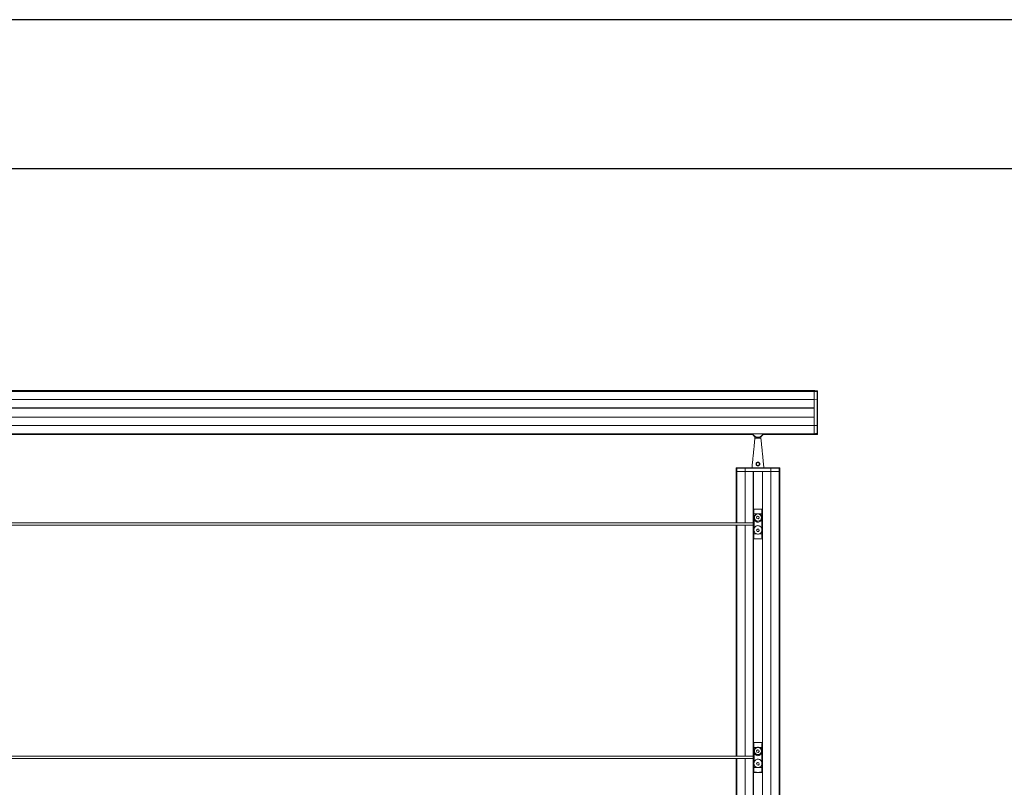
# Model space of a CAD drawing. Units: millimetres. Extents: x 17530 to 24955, y 21 to 5271.
# Drawn here: x 21655 to 23305, y 3983 to 5271 of the extents above; entities that cross this region are included whole.
import ezdxf

# ---------------------------------------------------------------- set-up
doc = ezdxf.new("R2010")
doc.units = ezdxf.units.MM
doc.layers.get('0').update_dxf_attribs({"lineweight": 15})
doc.layers.add('CAJETIN', color=7, linetype='Continuous')

msp = doc.modelspace()

# ---------------------------------------------------------------- linework, layer by layer
at = {"color": 7, "linetype": 'Continuous', "lineweight": 15}
for p, q in [((22985.973, 4647.469), (18297.973, 4647.469)), ((18297.973, 4647.381), (22985.973, 4647.381)), ((22985.973, 4648.585), (22985.973, 4647.381)), ((22985.973, 4647.469), (22985.973, 4648.585)), ((22985.973, 4647.381), (22985.973, 4633.471)), ((22985.973, 4633.471), (22985.973, 4647.381)), ((22991.486, 4647.237), (22991.486, 4648.441)), ((22991.486, 4633.352), (22991.486, 4647.237)), ((22991.973, 4647.941), (22991.973, 4646.737)), ((22991.973, 4646.737), (22991.973, 4632.939)), ((18297.973, 4633.471), (22985.973, 4633.471)), ((22991.486, 4633.352), (22985.973, 4633.471)), ((22985.973, 4633.471), (22985.973, 4590.291)), ((22985.973, 4619.631), (22985.973, 4633.471)), ((22991.486, 4590.411), (22991.486, 4633.352)), ((22991.973, 4632.939), (22991.973, 4590.824)), ((18297.973, 4619.631), (22985.973, 4619.631)), ((22985.973, 4619.431), (18297.973, 4619.431)), ((22985.973, 4604.331), (22985.973, 4619.431)), ((22985.973, 4604.331), (18297.973, 4604.331)), ((18297.973, 4604.131), (22985.973, 4604.131)), ((18297.973, 4590.291), (22985.973, 4590.291)), ((22985.973, 4590.291), (22985.973, 4604.131)), ((22991.486, 4590.411), (22985.973, 4590.291)), ((22985.973, 4590.291), (22985.973, 4576.381)), ((22985.973, 4576.381), (22985.973, 4590.291)), ((22991.486, 4576.526), (22991.486, 4590.411)), ((22991.973, 4590.824), (22991.973, 4577.026)), ((18297.973, 4576.381), (22985.973, 4576.381)), ((22985.973, 4576.293), (18297.973, 4576.293)), ((22985.973, 4576.381), (22985.973, 4575.178)), ((22985.973, 4575.178), (22985.973, 4576.293)), ((22991.486, 4575.322), (22991.486, 4576.526)), ((22991.973, 4577.026), (22991.973, 4575.822)), ((22886.973, 4569.081), (22896.973, 4569.081)), ((22855.269, 4513.081), (22856.473, 4513.081)), ((22855.269, 4513.081), (22856.385, 4513.081)), ((22856.617, 4518.594), (22855.413, 4518.594)), ((22855.913, 4519.081), (22857.117, 4519.081)), ((22856.385, 4427.114), (22856.385, 4513.081)), ((22856.473, 4513.081), (22870.383, 4513.081)), ((22856.473, 4513.081), (22856.473, 4427.114)), ((22856.473, 4513.081), (22870.383, 4513.081)), ((22870.502, 4518.594), (22856.617, 4518.594)), ((22857.117, 4519.081), (22870.916, 4519.081)), ((22870.502, 4518.594), (22870.383, 4513.081)), ((22870.383, 4513.081), (22913.563, 4513.081)), ((22870.383, 4513.081), (22870.383, 4427.114)), ((22870.383, 4513.081), (22884.223, 4513.081)), ((22913.443, 4518.594), (22870.502, 4518.594)), ((22870.916, 4519.081), (22913.03, 4519.081)), ((22884.223, 4513.081), (22884.223, 3593.488)), ((22884.423, 3593.488), (22884.423, 4513.081)), ((22884.423, 4513.081), (22899.523, 4513.081)), ((22899.523, 3593.488), (22899.523, 4513.081)), ((22899.723, 4513.081), (22899.723, 3593.488)), ((22899.723, 4513.081), (22913.563, 4513.081)), ((22913.03, 4519.081), (22926.829, 4519.081)), ((22913.443, 4518.594), (22913.563, 4513.081)), ((22927.328, 4518.594), (22913.443, 4518.594)), ((22913.563, 4513.081), (22927.473, 4513.081)), ((22913.563, 4513.081), (22913.563, 3593.488)), ((22913.563, 4513.081), (22927.473, 4513.081)), ((22926.829, 4519.081), (22928.032, 4519.081)), ((22928.532, 4518.594), (22927.328, 4518.594)), ((22927.473, 4513.081), (22928.676, 4513.081)), ((22927.473, 4513.081), (22927.473, 3593.488)), ((22927.561, 3593.488), (22927.561, 4513.081)), ((22927.561, 4513.081), (22928.676, 4513.081)), ((22884.473, 4449.983), (22884.473, 4430.173)), ((22884.473, 4449.642), (22884.473, 4444.214)), ((22884.54, 4443.214), (22884.555, 4443.214)), ((22884.939, 4450.114), (22899.008, 4450.114)), ((22885.345, 4441.935), (22890.085, 4441.935)), ((22893.861, 4441.935), (22898.602, 4441.935)), ((22899.392, 4443.214), (22899.406, 4443.214)), ((22899.473, 4449.983), (22899.473, 4425.114)), ((22899.473, 4449.642), (22899.473, 4444.214)), ((22856.385, 4035.585), (22856.385, 4423.114)), ((22856.473, 4423.114), (22856.473, 4035.585)), ((22870.383, 4423.114), (22870.383, 4035.585)), ((22884.473, 4438.214), (22884.473, 4430.173)), ((22884.473, 4430.173), (22884.473, 4427.114)), ((22884.473, 4423.114), (22884.473, 4420.055)), ((22884.555, 4439.214), (22884.54, 4439.214)), ((22884.549, 4427.976), (22884.549, 4430.278)), ((22891.384, 4438.047), (22889.745, 4436.42)), ((22889.745, 4436.42), (22890.334, 4434.187)), ((22890.334, 4434.187), (22892.562, 4433.581)), ((22893.613, 4437.441), (22891.384, 4438.047)), ((22892.562, 4433.581), (22894.202, 4435.208)), ((22894.202, 4435.208), (22893.613, 4437.441)), ((22899.406, 4439.214), (22899.392, 4439.214)), ((22899.398, 4430.278), (22899.398, 4427.976)), ((22899.473, 4438.214), (22899.473, 4430.173)), ((22899.473, 4425.114), (22899.473, 4400.245)), ((22884.473, 4420.055), (22884.473, 4412.014)), ((22884.473, 4420.055), (22884.473, 4400.245)), ((22884.54, 4411.014), (22884.555, 4411.014)), ((22884.555, 4407.014), (22884.54, 4407.014)), ((22884.549, 4419.949), (22884.549, 4422.252)), ((22885.345, 4408.293), (22890.085, 4408.293)), ((22891.121, 4416.561), (22889.688, 4414.75)), ((22889.688, 4414.75), (22890.54, 4412.603)), ((22890.54, 4412.603), (22892.825, 4412.267)), ((22893.406, 4416.225), (22891.121, 4416.561)), ((22892.825, 4412.267), (22894.258, 4414.078)), ((22894.258, 4414.078), (22893.406, 4416.225)), ((22893.861, 4408.293), (22898.602, 4408.293)), ((22899.392, 4411.014), (22899.406, 4411.014)), ((22899.406, 4407.014), (22899.392, 4407.014)), ((22899.398, 4422.252), (22899.398, 4419.949)), ((22899.473, 4420.055), (22899.473, 4412.014)), ((22884.473, 4406.014), (22884.473, 4400.586)), ((22884.939, 4400.114), (22899.008, 4400.114)), ((22899.473, 4406.014), (22899.473, 4400.586)), ((22884.473, 4058.454), (22884.473, 4038.644)), ((22884.473, 4058.113), (22884.473, 4052.685)), ((22884.473, 4046.685), (22884.473, 4038.644)), ((22884.54, 4051.685), (22884.555, 4051.685)), ((22884.555, 4047.685), (22884.54, 4047.685)), ((22884.939, 4058.585), (22899.008, 4058.585)), ((22885.345, 4050.406), (22890.085, 4050.406)), ((22891.384, 4046.518), (22889.745, 4044.891)), ((22889.745, 4044.891), (22890.334, 4042.658)), ((22893.613, 4045.912), (22891.384, 4046.518)), ((22892.562, 4042.052), (22894.202, 4043.679)), ((22894.202, 4043.679), (22893.613, 4045.912)), ((22893.861, 4050.406), (22898.602, 4050.406)), ((22899.392, 4051.685), (22899.406, 4051.685)), ((22899.406, 4047.685), (22899.392, 4047.685)), ((22899.473, 4058.454), (22899.473, 4033.585)), ((22899.473, 4058.113), (22899.473, 4052.685)), ((22899.473, 4046.685), (22899.473, 4038.644)), ((22856.385, 3675.585), (22856.385, 4031.585)), ((22856.473, 4031.585), (22856.473, 3675.585)), ((22870.383, 4031.585), (22870.383, 3675.585)), ((22884.473, 4038.644), (22884.473, 4035.585)), ((22884.473, 4031.585), (22884.473, 4028.526)), ((22884.473, 4028.526), (22884.473, 4020.485)), ((22884.473, 4028.526), (22884.473, 4008.716)), ((22884.549, 4036.447), (22884.549, 4038.75)), ((22884.549, 4028.421), (22884.549, 4030.723)), ((22890.334, 4042.658), (22892.562, 4042.052)), ((22899.398, 4038.75), (22899.398, 4036.447)), ((22899.398, 4030.723), (22899.398, 4028.421)), ((22899.473, 4033.585), (22899.473, 4008.716)), ((22899.473, 4028.526), (22899.473, 4020.485)), ((22884.473, 4014.485), (22884.473, 4009.057)), ((22884.54, 4019.485), (22884.555, 4019.485)), ((22884.555, 4015.485), (22884.54, 4015.485)), ((22885.345, 4016.764), (22890.085, 4016.764)), ((22891.121, 4025.032), (22889.688, 4023.221)), ((22889.688, 4023.221), (22890.54, 4021.074)), ((22890.54, 4021.074), (22892.825, 4020.739)), ((22893.406, 4024.696), (22891.121, 4025.032)), ((22892.825, 4020.739), (22894.258, 4022.55)), ((22894.258, 4022.55), (22893.406, 4024.696)), ((22893.861, 4016.764), (22898.602, 4016.764)), ((22899.392, 4019.485), (22899.406, 4019.485)), ((22899.406, 4015.485), (22899.392, 4015.485)), ((22899.473, 4014.485), (22899.473, 4009.057)), ((22884.939, 4008.585), (22899.008, 4008.585))]:
    msp.add_line(p, q, dxfattribs=at)
for p, q in [((22882.766, 4575.178), (22883.148, 4575.178)), ((22901.179, 4575.178), (22900.797, 4575.178)), ((22886.973, 4570.421), (22886.973, 4571.221)), ((22896.973, 4570.421), (22896.973, 4571.221)), ((22884.223, 4443.585), (22884.223, 4447.586)), ((22884.423, 4447.586), (22884.423, 4443.585)), ((22884.223, 4052.057), (22884.223, 4056.057)), ((22884.423, 4056.057), (22884.423, 4052.057))]:
    msp.add_line(p, q)
at = {"color": 7, "linetype": 'Continuous', "lineweight": 15, "flags": 128}
for points in [[(22891.973, 4450.114), (22889.441, 4450.07), (22886.934, 4450.026), (22884.473, 4449.983)], [(22891.973, 4450.114), (22894.505, 4450.07), (22897.013, 4450.026), (22899.473, 4449.983)], [(22899.422, 4424.234), (22899.473, 4425.114), (22899.402, 4426.144)], [(22891.973, 4400.114), (22889.441, 4400.158), (22886.934, 4400.202), (22884.473, 4400.245)], [(22891.973, 4400.114), (22894.505, 4400.158), (22897.013, 4400.202), (22899.473, 4400.245)], [(22891.973, 4058.585), (22889.441, 4058.541), (22886.934, 4058.497), (22884.473, 4058.454)], [(22891.973, 4058.585), (22894.505, 4058.541), (22897.013, 4058.497), (22899.473, 4058.454)], [(22899.422, 4032.705), (22899.473, 4033.585), (22899.402, 4034.615)], [(22891.973, 4008.585), (22889.441, 4008.629), (22886.934, 4008.673), (22884.473, 4008.716)], [(22891.973, 4008.585), (22894.505, 4008.629), (22897.013, 4008.673), (22899.473, 4008.716)]]:
    msp.add_lwpolyline(points, dxfattribs=at)
at = {"color": 7, "linetype": 'Continuous', "lineweight": 15}
for centre in [(22891.973, 4435.814), (22891.973, 4044.285)]:
    msp.add_circle(centre, 6, dxfattribs=at)
for centre, radius, start, end in [((22991.473, 4647.941), 0.5, 0, 88.5), ((22991.473, 4646.737), 0.5, 0, 88.5), ((22991.515, 4632.893), 0.46, 5.733188, 93.58907), ((22991.515, 4590.87), 0.46, 266.41093, 354.266812), ((22991.473, 4577.026), 0.5, 271.5, 0), ((22991.473, 4575.822), 0.5, 271.5, 0), ((22855.913, 4518.581), 0.5, 90, 178.5), ((22857.117, 4518.581), 0.5, 90, 178.5), ((22870.961, 4518.624), 0.46, 95.674604, 183.658651), ((22912.984, 4518.624), 0.46, 356.377177, 84.289568), ((22926.829, 4518.581), 0.5, 1.5, 90), ((22928.032, 4518.581), 0.5, 1.5, 90), ((22885.283, 4441.267), 0.67, 84.662289, 120.433105), ((22898.664, 4441.269), 0.669, 59.519529, 95.356218), ((22891.674, 4425.114), 8.8, 144.064532, 144.909889), ((22892.273, 4425.114), 8.8, 35.090111, 35.935468), ((22891.674, 4425.114), 8.8, 215.090111, 215.935468), ((22885.283, 4408.961), 0.671, 239.567322, 275.33526), ((22898.664, 4408.959), 0.669, 264.646268, 300.480011), ((22892.273, 4425.114), 8.8, 324.064532, 324.909889), ((22885.283, 4049.739), 0.67, 84.662289, 120.433105), ((22898.664, 4049.741), 0.669, 59.519529, 95.356218), ((22891.674, 4033.585), 8.8, 144.064532, 144.909889), ((22891.674, 4033.585), 8.8, 215.090111, 215.935468), ((22892.273, 4033.585), 8.8, 35.090111, 35.935468), ((22892.273, 4033.585), 8.8, 324.064532, 324.909889), ((22885.283, 4017.432), 0.671, 239.567322, 275.33526), ((22898.664, 4017.43), 0.669, 264.646268, 300.480011)]:
    msp.add_arc(centre, radius, start, end, dxfattribs=at)
for radius, start, end in [(10, 201.025941, 338.974059), (9.5, 202.189638, 337.810362)]:
    msp.add_arc((22891.973, 4579.881), radius, start, end)
for centre, major_axis, start_param, end_param in [((22884.555, 4441.214), (0, 2), 3.14159265, 6.28318531), ((22899.392, 4441.214), (0, 2), 0, 3.14159265), ((22884.612, 4427.976), (0, 1), 1.57079633, 2.8369), ((22884.612, 4422.252), (0, 1), 0.30469265, 1.57079633), ((22884.555, 4425.114), (0, 2), 3.44628531, 5.97849265), ((22899.392, 4425.114), (0, 2), 0.30469265, 2.8369), ((22899.335, 4427.976), (0, 1), 3.44628531, 4.71238898), ((22899.335, 4422.252), (0, 1), 4.71238898, 5.97849265), ((22884.555, 4409.014), (0, 2), 3.14159265, 6.28318531), ((22899.392, 4409.014), (0, 2), 0, 3.14159265), ((22884.555, 4049.685), (0, 2), 3.14159265, 6.28318531), ((22899.392, 4049.685), (0, 2), 0, 3.14159265), ((22884.612, 4036.447), (0, 1), 1.57079633, 2.8369), ((22884.612, 4030.723), (0, 1), 0.30469265, 1.57079633), ((22884.555, 4033.585), (0, 2), 3.44628531, 5.97849265), ((22899.392, 4033.585), (0, 2), 0.30469265, 2.8369), ((22899.335, 4036.447), (0, 1), 3.44628531, 4.71238898), ((22899.335, 4030.723), (0, 1), 4.71238898, 5.97849265), ((22884.555, 4017.485), (0, 2), 3.14159265, 6.28318531), ((22899.392, 4017.485), (0, 2), 0, 3.14159265)]:
    msp.add_ellipse(centre, major_axis=major_axis, ratio=0.06284996, start_param=start_param, end_param=end_param, dxfattribs=at)
for points in [[(22985.973, 4648.585), (18297.973, 4648.585)], [(22991.486, 4648.441), (22985.973, 4648.585)], [(22986.494, 4647.368), (22985.973, 4647.381)], [(22991.486, 4647.237), (22986.494, 4647.368)], [(21401.179, 4575.178), (22882.766, 4575.178)], [(22901.179, 4575.178), (22985.973, 4575.178)], [(22986.494, 4576.395), (22985.973, 4576.381)], [(22985.973, 4575.178), (22991.486, 4575.322)], [(22986.494, 4576.395), (22991.486, 4576.526)], [(22886.973, 4569.081), (22881.973, 4519.081)], [(22886.973, 4570.421), (22886.973, 4569.081)], [(22896.973, 4569.081), (22896.973, 4570.421)], [(22901.973, 4519.081), (22896.973, 4569.081)], [(22855.413, 4518.594), (22855.269, 4513.081)], [(22855.269, 4513.081), (22855.269, 4427.114)], [(22856.486, 4513.603), (22856.473, 4513.081)], [(22856.617, 4518.594), (22856.486, 4513.603)], [(22927.459, 4513.603), (22927.328, 4518.594)], [(22927.459, 4513.603), (22927.473, 4513.081)], [(22928.676, 4513.081), (22928.532, 4518.594)], [(22928.676, 3593.488), (22928.676, 4513.081)], [(22885.345, 4441.935), (22885.4, 4436.583)], [(22884.58, 4427.114), (21399.367, 4427.114)], [(21399.367, 4423.114), (22884.58, 4423.114)], [(22855.269, 4423.114), (22855.269, 4035.585)], [(22898.602, 4408.293), (22898.547, 4413.645)], [(22885.345, 4050.406), (22885.4, 4045.054)], [(22884.58, 4035.585), (21399.367, 4035.585)], [(21399.367, 4031.585), (22884.58, 4031.585)], [(22855.269, 4031.585), (22855.269, 3675.585)], [(22898.602, 4016.764), (22898.547, 4022.116)]]:
    msp.add_open_spline(points, degree=1, dxfattribs=at)
for points, knots in [([(22889.836, 4523.418), (22889.617, 4523.645), (22889.154, 4524.124), (22888.795, 4525.089), (22888.786, 4526.13), (22889.134, 4527.083), (22889.771, 4527.865), (22890.652, 4528.422), (22891.693, 4528.676), (22892.758, 4528.594), (22893.749, 4528.188), (22894.538, 4527.494), (22895.038, 4526.587), (22895.197, 4525.61), (22895.021, 4524.645), (22894.531, 4523.773), (22893.747, 4523.075), (22892.743, 4522.66), (22891.686, 4522.594), (22890.665, 4522.828), (22890.12, 4523.216), (22889.836, 4523.418)], [0, 0, 0, 0, 0.04966954, 0.10484311, 0.15766958, 0.20734987, 0.25763902, 0.31110577, 0.3661445, 0.41989099, 0.47262214, 0.52913196, 0.57944931, 0.62926165, 0.67820178, 0.72954283, 0.78514136, 0.84193759, 0.89528152, 0.94549335, 1, 1, 1, 1]), ([(22890.284, 4523.737), (22890.299, 4523.724), (22890.504, 4523.54), (22890.74, 4523.38), (22891.223, 4523.192), (22891.741, 4523.044), (22892.588, 4523.108), (22893.382, 4523.456), (22893.998, 4524.039), (22894.38, 4524.762), (22894.516, 4525.562), (22894.391, 4526.373), (22893.999, 4527.128), (22893.378, 4527.707), (22892.595, 4528.05), (22891.751, 4528.119), (22890.926, 4527.904), (22890.233, 4527.438), (22889.733, 4526.786), (22889.458, 4525.993), (22889.465, 4525.13), (22889.744, 4524.33), (22890.111, 4523.927), (22890.284, 4523.737)], [0, 0, 0, 0, 0.00389933, 0.05412444, 0.05425552, 0.10329911, 0.15513913, 0.21102683, 0.26694408, 0.3193852, 0.36966258, 0.42066216, 0.47160272, 0.52788322, 0.57943035, 0.63151508, 0.68498824, 0.73776455, 0.78828104, 0.83887593, 0.89310932, 0.94966815, 1, 1, 1, 1]), ([(22884.473, 4449.642), (22884.478, 4449.695), (22884.487, 4449.801), (22884.565, 4449.942), (22884.678, 4450.047), (22884.809, 4450.105), (22884.899, 4450.111), (22884.939, 4450.114)], [0, 0, 0, 0, 0.21120067, 0.42288701, 0.627779335, 0.834678414, 1, 1, 1, 1]), ([(22884.943, 4441.846), (22884.928, 4442.695), (22884.894, 4444.665), (22884.768, 4447.301), (22884.612, 4448.965), (22884.506, 4449.48), (22884.473, 4449.642)], [0, 0, 0, 0, 0.23098598, 0.53536566, 0.85419945, 1, 1, 1, 1]), ([(22884.473, 4444.214), (22884.474, 4444.107), (22884.475, 4443.892), (22884.486, 4443.604), (22884.502, 4443.378), (22884.52, 4443.238), (22884.534, 4443.222), (22884.54, 4443.214)], [0, 0, 0, 0, 0.19860223, 0.3970095, 0.60079342, 0.81657268, 1, 1, 1, 1]), ([(22884.939, 4450.114), (22884.966, 4449.948), (22885.023, 4449.594), (22885.106, 4448.701), (22885.208, 4447.163), (22885.291, 4445.083), (22885.331, 4443.078), (22885.342, 4442.176), (22885.345, 4441.935)], [0, 0, 0, 0, 0.14226074, 0.30249397, 0.46269206, 0.76784132, 0.93779894, 1, 1, 1, 1]), ([(22884.943, 4408.382), (22884.961, 4410.064), (22885.004, 4414.06), (22885.038, 4420.447), (22885.044, 4427.554), (22885.016, 4434.715), (22884.967, 4439.469), (22884.943, 4441.846)], [0, 0, 0, 0, 0.15206401, 0.36139853, 0.57073356, 0.78536739, 1, 1, 1, 1]), ([(22885.4, 4436.583), (22885.411, 4436.637), (22885.588, 4437.512), (22886.254, 4439.116), (22887.898, 4440.999), (22889.369, 4441.628), (22890.085, 4441.935)], [0, 0, 0, 0, 0.02228829, 0.36135085, 0.68883985, 1, 1, 1, 1]), ([(22890.085, 4441.935), (22890.724, 4442.078), (22891.983, 4442.359), (22893.241, 4442.075), (22893.861, 4441.935)], [0, 0, 0, 0, 0.50722554, 1, 1, 1, 1]), ([(22893.861, 4441.935), (22894.463, 4441.69), (22895.75, 4441.165), (22897.31, 4439.624), (22898.21, 4437.986), (22898.468, 4436.914), (22898.547, 4436.583)], [0, 0, 0, 0, 0.25993949, 0.55522975, 0.86266106, 1, 1, 1, 1]), ([(22898.547, 4436.583), (22898.548, 4436.674), (22898.551, 4437.117), (22898.568, 4438.907), (22898.587, 4440.596), (22898.602, 4441.935)], [0, 0, 0, 0, 0.050528878, 0.247308595, 1, 1, 1, 1]), ([(22898.602, 4441.935), (22898.615, 4442.827), (22898.646, 4444.893), (22898.738, 4447.159), (22898.841, 4448.706), (22898.915, 4449.49), (22898.972, 4449.913), (22898.999, 4450.064), (22899.008, 4450.114)], [0, 0, 0, 0, 0.23181349, 0.53706252, 0.69731366, 0.85759994, 0.95260427, 1, 1, 1, 1]), ([(22899.003, 4441.846), (22898.986, 4440.164), (22898.943, 4436.167), (22898.908, 4429.78), (22898.902, 4422.674), (22898.93, 4415.513), (22898.979, 4410.759), (22899.003, 4408.382)], [0, 0, 0, 0, 0.1520641, 0.36139849, 0.57073376, 0.78536738, 1, 1, 1, 1]), ([(22899.473, 4449.642), (22899.44, 4449.48), (22899.334, 4448.965), (22899.179, 4447.301), (22899.052, 4444.665), (22899.018, 4442.695), (22899.003, 4441.846)], [0, 0, 0, 0, 0.14580055, 0.46463434, 0.76901402, 1, 1, 1, 1]), ([(22899.008, 4450.114), (22899.062, 4450.109), (22899.172, 4450.098), (22899.315, 4450.013), (22899.418, 4449.889), (22899.467, 4449.757), (22899.471, 4449.674), (22899.473, 4449.642)], [0, 0, 0, 0, 0.226120882, 0.452415641, 0.667072779, 0.872015848, 1, 1, 1, 1]), ([(22899.406, 4443.214), (22899.414, 4443.226), (22899.43, 4443.25), (22899.451, 4443.441), (22899.466, 4443.717), (22899.473, 4443.994), (22899.473, 4444.161), (22899.473, 4444.214)], [0, 0, 0, 0, 0.23203974, 0.46425272, 0.68967825, 0.90158061, 1, 1, 1, 1]), ([(22884.54, 4439.214), (22884.532, 4439.202), (22884.516, 4439.178), (22884.495, 4438.987), (22884.48, 4438.711), (22884.474, 4438.434), (22884.473, 4438.267), (22884.473, 4438.214)], [0, 0, 0, 0, 0.2320414, 0.46425828, 0.68968543, 0.90157858, 1, 1, 1, 1]), ([(22884.549, 4429.98), (22884.53, 4430.004), (22884.492, 4430.052), (22884.474, 4430.124), (22884.473, 4430.164), (22884.473, 4430.173)], [0, 0, 0, 0, 0.424834035, 0.880370742, 1, 1, 1, 1]), ([(22885.4, 4436.583), (22885.352, 4436.252), (22885.207, 4435.256), (22885.336, 4434.26), (22885.421, 4433.596)], [0, 0, 0, 0, 0.33249407, 1, 1, 1, 1]), ([(22885.421, 4433.596), (22885.434, 4430.781), (22885.46, 4425.126), (22885.434, 4419.472), (22885.421, 4416.632)], [0, 0, 0, 0, 0.49781859, 1, 1, 1, 1]), ([(22898.526, 4433.596), (22898.457, 4433.32), (22898.186, 4432.228), (22897.229, 4430.482), (22895.376, 4428.833), (22893.159, 4427.997), (22890.931, 4427.987), (22888.895, 4428.688), (22887.169, 4430.013), (22885.956, 4431.722), (22885.585, 4433.022), (22885.421, 4433.596)], [0, 0, 0, 0, 0.046150909, 0.182394584, 0.315884185, 0.440631067, 0.555864337, 0.667117761, 0.781418748, 0.903551962, 1, 1, 1, 1]), ([(22898.526, 4416.632), (22898.513, 4419.447), (22898.487, 4425.102), (22898.513, 4430.756), (22898.526, 4433.596)], [0, 0, 0, 0, 0.49781903, 1, 1, 1, 1]), ([(22898.526, 4433.596), (22898.578, 4433.924), (22898.736, 4434.91), (22898.623, 4435.913), (22898.547, 4436.583)], [0, 0, 0, 0, 0.33247875, 1, 1, 1, 1]), ([(22899.473, 4430.173), (22899.47, 4430.141), (22899.463, 4430.079), (22899.432, 4430.012), (22899.403, 4429.986), (22899.398, 4429.981)], [0, 0, 0, 0, 0.446293893, 0.89233488, 1, 1, 1, 1]), ([(22899.473, 4438.214), (22899.472, 4438.321), (22899.471, 4438.536), (22899.461, 4438.824), (22899.445, 4439.05), (22899.426, 4439.19), (22899.413, 4439.206), (22899.406, 4439.214)], [0, 0, 0, 0, 0.198601111, 0.396994212, 0.600776988, 0.816573712, 1, 1, 1, 1]), ([(22884.473, 4420.055), (22884.477, 4420.087), (22884.483, 4420.149), (22884.515, 4420.216), (22884.543, 4420.242), (22884.549, 4420.247)], [0, 0, 0, 0, 0.44629707, 0.89231049, 1, 1, 1, 1]), ([(22884.473, 4412.014), (22884.474, 4411.907), (22884.475, 4411.692), (22884.486, 4411.404), (22884.502, 4411.178), (22884.52, 4411.038), (22884.534, 4411.022), (22884.54, 4411.014)], [0, 0, 0, 0, 0.19860692, 0.39701029, 0.60079124, 0.81657255, 1, 1, 1, 1]), ([(22884.473, 4400.586), (22884.506, 4400.748), (22884.612, 4401.263), (22884.768, 4402.927), (22884.894, 4405.563), (22884.928, 4407.533), (22884.943, 4408.382)], [0, 0, 0, 0, 0.14580071, 0.46463401, 0.76901411, 1, 1, 1, 1]), ([(22884.54, 4407.014), (22884.532, 4407.002), (22884.516, 4406.978), (22884.495, 4406.787), (22884.48, 4406.511), (22884.474, 4406.234), (22884.473, 4406.067), (22884.473, 4406.014)], [0, 0, 0, 0, 0.23204091, 0.46425507, 0.68968174, 0.90157878, 1, 1, 1, 1]), ([(22885.345, 4408.293), (22885.332, 4407.401), (22885.301, 4405.335), (22885.208, 4403.069), (22885.106, 4401.522), (22885.031, 4400.738), (22884.975, 4400.315), (22884.948, 4400.164), (22884.939, 4400.114)], [0, 0, 0, 0, 0.23181314, 0.53706426, 0.69731518, 0.85760163, 0.95260439, 1, 1, 1, 1]), ([(22885.421, 4416.632), (22885.369, 4416.304), (22885.21, 4415.318), (22885.324, 4414.315), (22885.4, 4413.645)], [0, 0, 0, 0, 0.33249021, 1, 1, 1, 1]), ([(22885.4, 4413.645), (22885.399, 4413.554), (22885.395, 4413.111), (22885.379, 4411.321), (22885.36, 4409.632), (22885.345, 4408.293)], [0, 0, 0, 0, 0.05053088, 0.24730901, 1, 1, 1, 1]), ([(22890.085, 4408.293), (22889.483, 4408.538), (22888.197, 4409.063), (22886.636, 4410.603), (22885.736, 4412.242), (22885.479, 4413.314), (22885.4, 4413.645)], [0, 0, 0, 0, 0.259888826, 0.555234243, 0.862672995, 1, 1, 1, 1]), ([(22885.421, 4416.632), (22885.49, 4416.908), (22885.761, 4418), (22886.717, 4419.746), (22888.571, 4421.395), (22890.788, 4422.231), (22893.016, 4422.241), (22895.052, 4421.54), (22896.777, 4420.215), (22897.99, 4418.506), (22898.362, 4417.206), (22898.526, 4416.632)], [0, 0, 0, 0, 0.04615119, 0.18238255, 0.31587187, 0.44061849, 0.55587709, 0.66713041, 0.78141067, 0.90354362, 1, 1, 1, 1]), ([(22893.861, 4408.293), (22893.222, 4408.15), (22891.963, 4407.869), (22890.705, 4408.153), (22890.085, 4408.293)], [0, 0, 0, 0, 0.507225558, 1, 1, 1, 1]), ([(22898.547, 4413.645), (22898.536, 4413.591), (22898.357, 4412.716), (22897.693, 4411.111), (22896.049, 4409.229), (22894.578, 4408.6), (22893.861, 4408.293)], [0, 0, 0, 0, 0.022301, 0.36135909, 0.68884303, 1, 1, 1, 1]), ([(22898.547, 4413.645), (22898.595, 4413.976), (22898.739, 4414.972), (22898.611, 4415.968), (22898.526, 4416.632)], [0, 0, 0, 0, 0.332486446, 1, 1, 1, 1]), ([(22899.008, 4400.114), (22898.981, 4400.28), (22898.924, 4400.634), (22898.841, 4401.527), (22898.738, 4403.065), (22898.657, 4405.145), (22898.615, 4407.15), (22898.605, 4408.051), (22898.602, 4408.293)], [0, 0, 0, 0, 0.14226257, 0.30249574, 0.46269337, 0.76784174, 0.93780005, 1, 1, 1, 1]), ([(22899.003, 4408.382), (22899.018, 4407.533), (22899.052, 4405.563), (22899.179, 4402.927), (22899.334, 4401.263), (22899.44, 4400.748), (22899.473, 4400.586)], [0, 0, 0, 0, 0.23098589, 0.53536599, 0.85419929, 1, 1, 1, 1]), ([(22899.398, 4420.248), (22899.416, 4420.224), (22899.455, 4420.176), (22899.472, 4420.104), (22899.473, 4420.064), (22899.473, 4420.055)], [0, 0, 0, 0, 0.424834035, 0.880370742, 1, 1, 1, 1]), ([(22899.406, 4411.014), (22899.414, 4411.026), (22899.43, 4411.05), (22899.451, 4411.241), (22899.466, 4411.517), (22899.473, 4411.794), (22899.473, 4411.961), (22899.473, 4412.014)], [0, 0, 0, 0, 0.23203968, 0.46425259, 0.68967806, 0.90157604, 1, 1, 1, 1]), ([(22899.473, 4406.014), (22899.472, 4406.121), (22899.471, 4406.336), (22899.461, 4406.624), (22899.445, 4406.85), (22899.426, 4406.99), (22899.413, 4407.006), (22899.406, 4407.014)], [0, 0, 0, 0, 0.19860538, 0.39699819, 0.60077756, 0.81657398, 1, 1, 1, 1]), ([(22884.939, 4400.114), (22884.884, 4400.119), (22884.775, 4400.13), (22884.631, 4400.215), (22884.529, 4400.34), (22884.48, 4400.471), (22884.475, 4400.554), (22884.473, 4400.586)], [0, 0, 0, 0, 0.22604338, 0.45279367, 0.66698141, 0.87206959, 1, 1, 1, 1]), ([(22899.473, 4400.586), (22899.468, 4400.533), (22899.459, 4400.427), (22899.382, 4400.286), (22899.268, 4400.181), (22899.137, 4400.123), (22899.048, 4400.117), (22899.008, 4400.114)], [0, 0, 0, 0, 0.211296258, 0.422766633, 0.628221688, 0.835210584, 1, 1, 1, 1]), ([(22884.473, 4058.113), (22884.478, 4058.166), (22884.487, 4058.273), (22884.565, 4058.413), (22884.678, 4058.518), (22884.809, 4058.576), (22884.899, 4058.582), (22884.939, 4058.585)], [0, 0, 0, 0, 0.21120067, 0.42288701, 0.627779335, 0.834678414, 1, 1, 1, 1]), ([(22884.943, 4050.317), (22884.928, 4051.166), (22884.894, 4053.136), (22884.768, 4055.772), (22884.612, 4057.436), (22884.506, 4057.951), (22884.473, 4058.113)], [0, 0, 0, 0, 0.23098598, 0.53536566, 0.85419945, 1, 1, 1, 1]), ([(22884.473, 4052.685), (22884.474, 4052.578), (22884.475, 4052.363), (22884.486, 4052.075), (22884.502, 4051.849), (22884.52, 4051.709), (22884.534, 4051.693), (22884.54, 4051.685)], [0, 0, 0, 0, 0.19860223, 0.3970095, 0.60079342, 0.81657268, 1, 1, 1, 1]), ([(22884.54, 4047.685), (22884.532, 4047.673), (22884.516, 4047.649), (22884.495, 4047.458), (22884.48, 4047.182), (22884.474, 4046.905), (22884.473, 4046.738), (22884.473, 4046.685)], [0, 0, 0, 0, 0.2320414, 0.46425828, 0.68968543, 0.90157858, 1, 1, 1, 1]), ([(22884.939, 4058.585), (22884.966, 4058.419), (22885.023, 4058.065), (22885.106, 4057.172), (22885.208, 4055.634), (22885.291, 4053.554), (22885.331, 4051.549), (22885.342, 4050.648), (22885.345, 4050.406)], [0, 0, 0, 0, 0.14226074, 0.30249397, 0.46269206, 0.76784132, 0.93779894, 1, 1, 1, 1]), ([(22884.943, 4016.853), (22884.961, 4018.535), (22885.004, 4022.532), (22885.038, 4028.919), (22885.044, 4036.025), (22885.016, 4043.186), (22884.967, 4047.94), (22884.943, 4050.317)], [0, 0, 0, 0, 0.15206401, 0.36139853, 0.57073356, 0.78536739, 1, 1, 1, 1]), ([(22885.4, 4045.054), (22885.352, 4044.723), (22885.207, 4043.727), (22885.336, 4042.731), (22885.421, 4042.067)], [0, 0, 0, 0, 0.33249407, 1, 1, 1, 1]), ([(22885.4, 4045.054), (22885.411, 4045.108), (22885.588, 4045.983), (22886.254, 4047.588), (22887.898, 4049.47), (22889.369, 4050.099), (22890.085, 4050.406)], [0, 0, 0, 0, 0.02228829, 0.36135085, 0.68883985, 1, 1, 1, 1]), ([(22890.085, 4050.406), (22890.724, 4050.549), (22891.983, 4050.83), (22893.241, 4050.546), (22893.861, 4050.406)], [0, 0, 0, 0, 0.50722554, 1, 1, 1, 1]), ([(22893.861, 4050.406), (22894.463, 4050.161), (22895.75, 4049.636), (22897.31, 4048.095), (22898.21, 4046.457), (22898.468, 4045.385), (22898.547, 4045.054)], [0, 0, 0, 0, 0.25993949, 0.55522975, 0.86266106, 1, 1, 1, 1]), ([(22898.526, 4042.067), (22898.578, 4042.395), (22898.736, 4043.381), (22898.623, 4044.384), (22898.547, 4045.054)], [0, 0, 0, 0, 0.33247875, 1, 1, 1, 1]), ([(22898.547, 4045.054), (22898.548, 4045.145), (22898.551, 4045.588), (22898.568, 4047.378), (22898.587, 4049.067), (22898.602, 4050.406)], [0, 0, 0, 0, 0.050528878, 0.247308595, 1, 1, 1, 1]), ([(22898.602, 4050.406), (22898.615, 4051.298), (22898.646, 4053.364), (22898.738, 4055.63), (22898.841, 4057.177), (22898.915, 4057.961), (22898.972, 4058.384), (22898.999, 4058.535), (22899.008, 4058.585)], [0, 0, 0, 0, 0.23181349, 0.53706252, 0.69731366, 0.85759994, 0.95260427, 1, 1, 1, 1]), ([(22899.003, 4050.317), (22898.986, 4048.635), (22898.943, 4044.639), (22898.908, 4038.252), (22898.902, 4031.145), (22898.93, 4023.984), (22898.979, 4019.23), (22899.003, 4016.853)], [0, 0, 0, 0, 0.1520641, 0.36139849, 0.57073376, 0.78536738, 1, 1, 1, 1]), ([(22899.473, 4058.113), (22899.44, 4057.951), (22899.334, 4057.436), (22899.179, 4055.772), (22899.052, 4053.136), (22899.018, 4051.166), (22899.003, 4050.317)], [0, 0, 0, 0, 0.14580055, 0.46463434, 0.76901402, 1, 1, 1, 1]), ([(22899.008, 4058.585), (22899.062, 4058.58), (22899.172, 4058.569), (22899.315, 4058.484), (22899.418, 4058.36), (22899.467, 4058.228), (22899.471, 4058.145), (22899.473, 4058.113)], [0, 0, 0, 0, 0.226120882, 0.452415641, 0.667072779, 0.872015848, 1, 1, 1, 1]), ([(22899.406, 4051.685), (22899.414, 4051.697), (22899.43, 4051.721), (22899.451, 4051.912), (22899.466, 4052.188), (22899.473, 4052.465), (22899.473, 4052.632), (22899.473, 4052.685)], [0, 0, 0, 0, 0.23203974, 0.46425272, 0.68967825, 0.90158061, 1, 1, 1, 1]), ([(22899.473, 4046.685), (22899.472, 4046.792), (22899.471, 4047.007), (22899.461, 4047.295), (22899.445, 4047.521), (22899.426, 4047.661), (22899.413, 4047.677), (22899.406, 4047.685)], [0, 0, 0, 0, 0.198601111, 0.396994212, 0.600776988, 0.816573712, 1, 1, 1, 1]), ([(22884.549, 4038.451), (22884.53, 4038.475), (22884.492, 4038.523), (22884.474, 4038.595), (22884.473, 4038.635), (22884.473, 4038.644)], [0, 0, 0, 0, 0.424834035, 0.880370742, 1, 1, 1, 1]), ([(22884.473, 4028.526), (22884.477, 4028.558), (22884.483, 4028.62), (22884.515, 4028.687), (22884.543, 4028.713), (22884.549, 4028.718)], [0, 0, 0, 0, 0.44629707, 0.89231049, 1, 1, 1, 1]), ([(22885.421, 4042.067), (22885.434, 4039.252), (22885.46, 4033.597), (22885.434, 4027.943), (22885.421, 4025.103)], [0, 0, 0, 0, 0.49781859, 1, 1, 1, 1]), ([(22898.526, 4042.067), (22898.457, 4041.791), (22898.186, 4040.699), (22897.229, 4038.953), (22895.376, 4037.304), (22893.159, 4036.468), (22890.931, 4036.458), (22888.895, 4037.159), (22887.169, 4038.484), (22885.956, 4040.193), (22885.585, 4041.493), (22885.421, 4042.067)], [0, 0, 0, 0, 0.046150909, 0.182394584, 0.315884185, 0.440631067, 0.555864337, 0.667117761, 0.781418748, 0.903551962, 1, 1, 1, 1]), ([(22885.421, 4025.103), (22885.49, 4025.379), (22885.761, 4026.471), (22886.717, 4028.217), (22888.571, 4029.866), (22890.788, 4030.703), (22893.016, 4030.712), (22895.052, 4030.011), (22896.777, 4028.686), (22897.99, 4026.977), (22898.362, 4025.677), (22898.526, 4025.103)], [0, 0, 0, 0, 0.04615119, 0.18238255, 0.31587187, 0.44061849, 0.55587709, 0.66713041, 0.78141067, 0.90354362, 1, 1, 1, 1]), ([(22898.526, 4025.103), (22898.513, 4027.918), (22898.487, 4033.573), (22898.513, 4039.227), (22898.526, 4042.067)], [0, 0, 0, 0, 0.49781903, 1, 1, 1, 1]), ([(22899.473, 4038.644), (22899.47, 4038.612), (22899.463, 4038.55), (22899.432, 4038.483), (22899.403, 4038.457), (22899.398, 4038.452)], [0, 0, 0, 0, 0.446293893, 0.89233488, 1, 1, 1, 1]), ([(22899.398, 4028.719), (22899.416, 4028.695), (22899.455, 4028.647), (22899.472, 4028.575), (22899.473, 4028.535), (22899.473, 4028.526)], [0, 0, 0, 0, 0.424834035, 0.880370742, 1, 1, 1, 1]), ([(22884.473, 4020.485), (22884.474, 4020.378), (22884.475, 4020.163), (22884.486, 4019.875), (22884.502, 4019.649), (22884.52, 4019.509), (22884.534, 4019.493), (22884.54, 4019.485)], [0, 0, 0, 0, 0.19860692, 0.39701029, 0.60079124, 0.81657255, 1, 1, 1, 1]), ([(22884.473, 4009.057), (22884.506, 4009.219), (22884.612, 4009.734), (22884.768, 4011.398), (22884.894, 4014.034), (22884.928, 4016.004), (22884.943, 4016.853)], [0, 0, 0, 0, 0.14580071, 0.46463401, 0.76901411, 1, 1, 1, 1]), ([(22884.54, 4015.485), (22884.532, 4015.473), (22884.516, 4015.449), (22884.495, 4015.258), (22884.48, 4014.982), (22884.474, 4014.705), (22884.473, 4014.538), (22884.473, 4014.485)], [0, 0, 0, 0, 0.23204091, 0.46425507, 0.68968174, 0.90157878, 1, 1, 1, 1]), ([(22885.345, 4016.764), (22885.332, 4015.872), (22885.301, 4013.806), (22885.208, 4011.54), (22885.106, 4009.994), (22885.031, 4009.209), (22884.975, 4008.786), (22884.948, 4008.635), (22884.939, 4008.585)], [0, 0, 0, 0, 0.23181314, 0.53706426, 0.69731518, 0.85760163, 0.95260439, 1, 1, 1, 1]), ([(22885.421, 4025.103), (22885.369, 4024.775), (22885.21, 4023.789), (22885.324, 4022.786), (22885.4, 4022.116)], [0, 0, 0, 0, 0.33249021, 1, 1, 1, 1]), ([(22885.4, 4022.116), (22885.399, 4022.025), (22885.395, 4021.582), (22885.379, 4019.792), (22885.36, 4018.103), (22885.345, 4016.764)], [0, 0, 0, 0, 0.05053088, 0.24730901, 1, 1, 1, 1]), ([(22890.085, 4016.764), (22889.483, 4017.009), (22888.197, 4017.534), (22886.636, 4019.075), (22885.736, 4020.713), (22885.479, 4021.785), (22885.4, 4022.116)], [0, 0, 0, 0, 0.259888826, 0.555234243, 0.862672995, 1, 1, 1, 1]), ([(22893.861, 4016.764), (22893.222, 4016.621), (22891.963, 4016.34), (22890.705, 4016.624), (22890.085, 4016.764)], [0, 0, 0, 0, 0.507225558, 1, 1, 1, 1]), ([(22898.547, 4022.116), (22898.536, 4022.062), (22898.357, 4021.187), (22897.693, 4019.582), (22896.049, 4017.701), (22894.578, 4017.071), (22893.861, 4016.764)], [0, 0, 0, 0, 0.022301, 0.36135909, 0.68884303, 1, 1, 1, 1]), ([(22898.547, 4022.116), (22898.595, 4022.447), (22898.739, 4023.443), (22898.611, 4024.439), (22898.526, 4025.103)], [0, 0, 0, 0, 0.332486446, 1, 1, 1, 1]), ([(22899.008, 4008.585), (22898.981, 4008.751), (22898.924, 4009.105), (22898.841, 4009.998), (22898.738, 4011.536), (22898.657, 4013.616), (22898.615, 4015.621), (22898.605, 4016.523), (22898.602, 4016.764)], [0, 0, 0, 0, 0.14226257, 0.30249574, 0.46269337, 0.76784174, 0.93780005, 1, 1, 1, 1]), ([(22899.003, 4016.853), (22899.018, 4016.004), (22899.052, 4014.034), (22899.179, 4011.398), (22899.334, 4009.734), (22899.44, 4009.219), (22899.473, 4009.057)], [0, 0, 0, 0, 0.23098589, 0.53536599, 0.85419929, 1, 1, 1, 1]), ([(22899.406, 4019.485), (22899.414, 4019.497), (22899.43, 4019.521), (22899.451, 4019.712), (22899.466, 4019.988), (22899.473, 4020.265), (22899.473, 4020.432), (22899.473, 4020.485)], [0, 0, 0, 0, 0.23203968, 0.46425259, 0.68967806, 0.90157604, 1, 1, 1, 1]), ([(22899.473, 4014.485), (22899.472, 4014.592), (22899.471, 4014.807), (22899.461, 4015.095), (22899.445, 4015.321), (22899.426, 4015.461), (22899.413, 4015.477), (22899.406, 4015.485)], [0, 0, 0, 0, 0.19860538, 0.39699819, 0.60077756, 0.81657398, 1, 1, 1, 1]), ([(22884.939, 4008.585), (22884.884, 4008.59), (22884.775, 4008.601), (22884.631, 4008.686), (22884.529, 4008.811), (22884.48, 4008.942), (22884.475, 4009.025), (22884.473, 4009.057)], [0, 0, 0, 0, 0.22604338, 0.45279367, 0.66698141, 0.87206959, 1, 1, 1, 1]), ([(22899.473, 4009.057), (22899.468, 4009.004), (22899.459, 4008.898), (22899.382, 4008.757), (22899.268, 4008.653), (22899.137, 4008.594), (22899.048, 4008.588), (22899.008, 4008.585)], [0, 0, 0, 0, 0.211296258, 0.422766633, 0.628221688, 0.835210584, 1, 1, 1, 1])]:
    msp.add_open_spline(points, degree=3, knots=knots, dxfattribs=at)
at = {"layer": 'CAJETIN'}
for p, q in [((24955.273, 5270.592), (17530.273, 5270.592)), ((24705.273, 5020.592), (17780.273, 5020.592))]:
    msp.add_line(p, q, dxfattribs=at)

doc.saveas('drawing.dxf')
